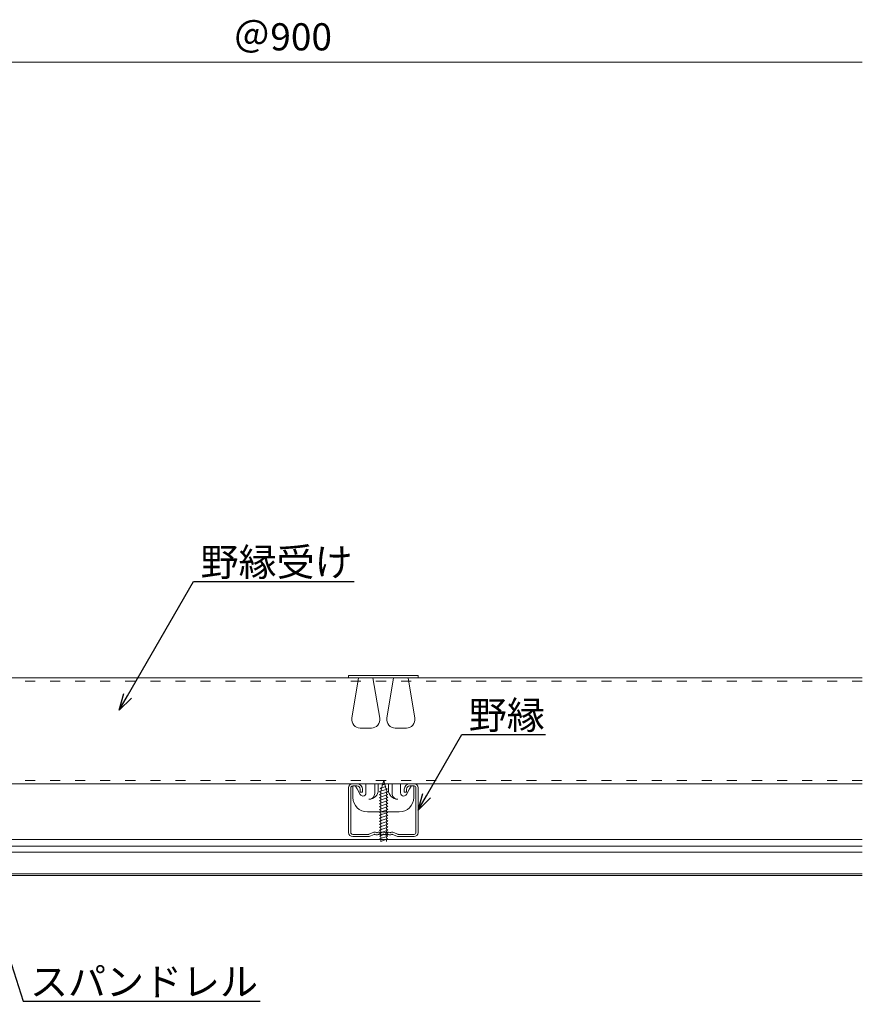
# Model space of a CAD drawing. Units: millimetres. Extents: x 9165 to 10843, y 4036 to 6426.
# Drawn here: x 9484 to 9787, y 6072 to 6426 of the extents above; entities that cross this region are included whole.
import ezdxf
from ezdxf import colors
from ezdxf.entities.mleader import LeaderData, LeaderLine
from ezdxf.math import Vec2, Vec3

# ---------------------------------------------------------------- set-up
doc = ezdxf.new("R2010")
doc.units = ezdxf.units.MM
doc.linetypes.add('ACAD_ISO03W100', pattern=[30, 12, -18])
doc.linetypes.add('HIDDEN', pattern=[9.525, 6.35, -3.175])
doc.layers.get('0').update_dxf_attribs({"lineweight": 20})
doc.layers.get('Defpoints').update_dxf_attribs({"lineweight": 20})
for name, color, linetype, lineweight in [('下地', 7, 'Continuous', 13), ('天井材', 2, 'Continuous', 18), ('寸法', 4, 'Continuous', 9)]:
    doc.layers.add(name, color=color, linetype=linetype, lineweight=lineweight)
doc.styles.add('寸法用\u3000bigfont', font='romand.shx', dxfattribs={"width": 0.75, "bigfont": 'bigfont.shx'})
doc.styles.add('文字用\u3000bighont', font='romans.shx', dxfattribs={"bigfont": 'bigfont.shx'})
doc.dimstyles.new('寸法 1-3', dxfattribs={"dimscale": 3, "dimtxt": 3.25, "dimasz": 1.1, "dimexe": 0, "dimexo": 5, "dimgap": 1, "dimtad": 1, "dimdec": 1, "dimdsep": 46, "dimtxsty": '寸法用\u3000bigfont', "dimblk": 'ORIGIN', "dimcen": 3, "dimclrd": 256, "dimclre": 256, "dimclrt": 7, "dimadec": 0, "dimazin": 0, "dimtfac": 1, "dimtdec": 1, "dimtix": 1, "dimtmove": 2, "dimatfit": 2, "dimldrblk": 'OPEN30', "dimfxl": 1, "dimlwd": -1, "dimlwe": -1, "dimarcsym": 0})

# ---------------------------------------------------------------- blocks, each defined once
blk = doc.blocks.new('A$C6C4E065D')
at = {"layer": '下地'}
for p, q in [((3, 19), (1.5, 19)), ((3, 18.2), (1.5, 18.2)), ((23.5, 19), (22, 19)), ((23.5, 18.2), (22, 18.2)), ((0, 17.5), (0, 1.5)), ((0.8, 17.5), (0.8, 1.5)), ((4.2, 16), (4.2, 17)), ((4.2, 16), (5, 16)), ((5, 16), (5, 17)), ((20, 17), (20, 16)), ((20, 16), (20.8, 16)), ((20.8, 17), (20.8, 16)), ((24.2, 1.5), (24.2, 17.5)), ((25, 1.5), (25, 17.5)), ((1.5, 0.8), (7.17, 0.8)), ((1.5, 0), (7.17, 0)), ((8.84, 1.53), (7.3, 0.83)), ((7.41, 0), (9.18, 0.8)), ((9.53, 0.74), (9.46, 0.79)), ((9.94, 1.43), (9.87, 1.47)), ((10.26, 1.43), (10.33, 1.47)), ((10.67, 0.74), (10.74, 0.79)), ((11.13, 0.74), (11.06, 0.79)), ((11.54, 1.43), (11.47, 1.47)), ((11.86, 1.43), (11.93, 1.47)), ((12.27, 0.74), (12.34, 0.79)), ((12.73, 0.74), (12.66, 0.79)), ((13.14, 1.43), (13.07, 1.47)), ((13.46, 1.43), (13.53, 1.47)), ((13.87, 0.74), (13.94, 0.79)), ((14.33, 0.74), (14.26, 0.79)), ((14.74, 1.43), (14.67, 1.47)), ((15.06, 1.43), (15.13, 1.47)), ((15.47, 0.74), (15.54, 0.79)), ((15.82, 0.8), (17.38, 0.1)), ((16.16, 1.53), (17.7, 0.83)), ((16.16, 1.53), (17.7, 0.83)), ((17.83, 0.8), (23.5, 0.8)), ((23.5, 0.8), (17.83, 0.8)), ((23.5, 0), (17.83, 0))]:
    blk.add_line(p, q, dxfattribs=at)
for centre, radius, start, end in [((1.5, 17.5), 1.5, 90, 180), ((1.5, 17.5), 0.7, 90, 180), ((3, 17), 2, 0, 90), ((3, 17), 1.2, 0, 90), ((22, 17), 2, 90, 180), ((22, 17), 1.2, 90, 180), ((23.5, 17.5), 1.5, 0, 90), ((23.5, 17.5), 0.7, 0, 90), ((1.5, 1.5), 1.5, 180, 270), ((1.5, 1.5), 0.7, 180, 270), ((7.17, 1.1), 0.3, 270, 294.4465), ((7.17, 1.1), 1.1, 270, 294.4465), ((9.3, 0.53), 1.1, 58.524, 114.4465), ((9.3, 0.53), 0.3, 58.524, 114.4465), ((10.1, 1.68), 1.1, 238.524, 301.4759), ((10.1, 1.68), 0.3, 238.524, 301.4759), ((10.9, 0.53), 1.1, 58.524, 121.4759), ((10.9, 0.53), 0.3, 58.524, 121.4759), ((11.7, 1.68), 1.1, 238.524, 301.4759), ((11.7, 1.68), 0.3, 238.524, 301.4759), ((12.5, 0.53), 1.1, 90, 121.4759), ((12.5, 0.53), 0.3, 90, 121.4759), ((12.5, 0.53), 1.1, 58.524, 90), ((12.5, 0.53), 0.3, 58.524, 90), ((13.3, 1.68), 1.1, 238.524, 301.4759), ((13.3, 1.68), 0.3, 238.524, 301.4759), ((14.1, 0.53), 1.1, 58.524, 121.4759), ((14.1, 0.53), 0.3, 58.524, 121.4759), ((14.9, 1.68), 1.1, 238.524, 301.4759), ((14.9, 1.68), 0.3, 238.524, 301.4759), ((15.7, 0.53), 1.1, 65.5535, 121.4759), ((15.7, 0.53), 0.3, 65.5535, 121.4759), ((17.83, 1.1), 1.1, 245.5535, 269.6159), ((17.83, 1.1), 1.1, 245.5535, 270), ((17.83, 1.1), 0.3, 245.5535, 270), ((17.83, 1.1), 0.3, 245.5535, 270), ((23.5, 1.5), 0.7, 270, 0), ((23.5, 1.5), 1.5, 270, 0), ((23.5, 1.5), 0.7, 270, 0)]:
    blk.add_arc(centre, radius, start, end, dxfattribs=at)
blk.add_point((20.59, 18.41), dxfattribs=at)
blk = doc.blocks.new('A$C30BF5C73')
at = {"layer": '下地', "linetype": 'Continuous'}
for p, q in [((0, 48.97), (25, 48.97)), ((0, 48.14), (0, 48.97)), ((0, 48.97), (0, 48.14)), ((0, 48.97), (25, 48.97)), ((25, 48.97), (25, 48.14)), ((1.58, 9.34), (2.41, 9.34)), ((1.58, 5.71), (1.58, 9.34)), ((1.58, 5.19), (1.58, 9.34)), ((2.41, 9.34), (1.58, 9.34)), ((2.41, 9.34), (2.51, 9.28)), ((3.17, 8.3), (2.51, 9.28)), ((4.21, 6.3), (3.17, 8.3)), ((4.21, 6.3), (3.17, 8.3)), ((6.28, 10.14), (6.28, 6.81)), ((9.4, 10.14), (9.4, 6.64)), ((10.69, 7.93), (10.69, 10.14)), ((14.32, 10.14), (14.32, 7.93)), ((15.62, 6.64), (15.62, 10.14)), ((18.73, 6.81), (18.73, 10.14)), ((20.81, 6.3), (21.85, 8.3)), ((20.81, 6.3), (21.85, 8.3)), ((21.85, 8.3), (22.51, 9.28)), ((22.61, 9.34), (22.51, 9.28)), ((23.44, 9.34), (22.61, 9.34)), ((22.61, 9.34), (23.44, 9.34)), ((23.44, 5.71), (23.44, 9.34)), ((23.44, 5.19), (23.44, 9.34)), ((18.25, 0), (6.77, 0)), ((18.25, 0), (6.77, 0))]:
    blk.add_line(p, q, dxfattribs=at)
at = {"layer": '下地', "linetype": 'HIDDEN'}
blk.add_line((25, 48.14), (0, 48.14), dxfattribs=at)
at = {"layer": '下地', "ltscale": 5}
for p, q in [((3.63, 48.14), (1.22, 33.63)), ((8.79, 48.14), (11.21, 33.63)), ((16.21, 48.14), (13.79, 33.63)), ((21.37, 48.14), (23.78, 33.63)), ((4.18, 30.14), (8.25, 30.14)), ((20.82, 30.14), (16.75, 30.14))]:
    blk.add_line(p, q, dxfattribs=at)
for centre, start, end in [((4.18, 33.14), 170.5377, 270), ((8.25, 33.14), 270, 9.4623), ((16.75, 33.14), 170.5377, 270), ((20.82, 33.14), 270, 9.4623)]:
    blk.add_arc(centre, 3, start, end, dxfattribs=at)
at = {"layer": '下地', "linetype": 'Continuous'}
for centre, radius, start, end in [((7.32, 7.93), 3.37, 270, 0), ((17.7, 7.93), 3.37, 180, 270), ((6.77, 5.19), 5.19, 180, 270), ((6.77, 5.19), 5.19, 180, 270), ((5.18, 6.81), 1.1, 207.4111, 270), ((5.18, 6.81), 1.1, 207.4111, 270), ((5.18, 6.81), 1.1, 270, 0), ((5.18, 6.81), 1.1, 270, 0), ((18.25, 5.19), 5.19, 270, 0), ((18.25, 5.19), 5.19, 270, 0), ((19.83, 6.81), 1.1, 180, 270), ((19.83, 6.81), 1.1, 180, 270), ((19.83, 6.81), 1.1, 270, 332.5889), ((19.83, 6.81), 1.1, 270, 332.5889)]:
    blk.add_arc(centre, radius, start, end, dxfattribs=at)
for points, knots in [([(9.4, 6.64), (9.37, 6.4), (9.32, 5.92), (8.96, 5.3), (8.45, 4.84), (8.02, 4.7), (7.82, 4.63)], [0, 0, 0, 0, 0.261141, 0.515037, 0.768933, 1, 1, 1, 1]), ([(17.7, 4.56), (17.45, 4.56), (17.19, 4.61), (16.68, 4.81), (16.43, 4.97), (16.03, 5.37), (15.87, 5.62), (15.67, 6.13), (15.62, 6.39), (15.62, 6.64)], [0, 0, 0, 0, 0.25, 0.25, 0.5, 0.5, 0.75, 0.75, 1, 1, 1, 1])]:
    blk.add_open_spline(points, degree=3, knots=knots, dxfattribs=at)
blk = doc.blocks.new('A$C677035C9')
at = {"ltscale": 0.2}
for p, q in [((1.53, 20.44), (1.96, 22.03)), ((1.96, 22.03), (2.28, 20.83)), ((0.46, 16.86), (3.47, 17.93)), ((0.49, 17.94), (3.18, 18.83)), ((1.01, 18.23), (0.49, 17.94)), ((0.49, 17.94), (0.94, 17.6)), ((0.65, 19.04), (2.78, 19.75)), ((1.26, 19.43), (0.65, 19.04)), ((0.65, 19.04), (1.14, 18.96)), ((1.26, 19.43), (1.51, 20.35)), ((1.29, 20.31), (2.68, 20.77)), ((1.53, 20.44), (1.29, 20.31)), ((1.51, 20.35), (1.29, 20.31)), ((2.68, 20.77), (2.28, 20.83)), ((2.37, 20.51), (2.68, 20.77)), ((2.37, 20.51), (2.58, 19.7)), ((2.58, 19.7), (2.78, 19.75)), ((2.6, 19.66), (2.78, 19.75)), ((2.6, 19.66), (2.67, 19.37)), ((3.18, 18.83), (2.72, 19.17)), ((2.84, 18.64), (3.18, 18.83)), ((3.47, 17.93), (2.91, 18.21)), ((2.98, 17.66), (3.47, 17.93)), ((0.91, 17.11), (0.46, 16.86)), ((0.46, 15.8), (3.47, 16.86)), ((0.46, 16.86), (0.91, 16.52)), ((0.91, 16.05), (0.46, 15.8)), ((0.46, 14.74), (3.47, 15.8)), ((0.46, 15.8), (0.91, 15.46)), ((0.91, 14.99), (0.46, 14.74)), ((0.46, 14.74), (0.91, 14.4)), ((0.46, 13.68), (3.47, 14.74)), ((0.91, 16.05), (0.91, 16.52)), ((0.91, 14.99), (0.91, 15.46)), ((0.91, 13.92), (0.91, 14.4)), ((3.47, 16.86), (3.01, 17.2)), ((3.01, 16.62), (3.47, 16.86)), ((3.01, 16.62), (3.01, 16.14)), ((3.47, 15.8), (3.01, 16.14)), ((3.01, 15.55), (3.47, 15.8)), ((3.01, 15.55), (3.01, 15.08)), ((3.47, 14.74), (3.01, 15.08)), ((3.01, 14.49), (3.47, 14.74)), ((3.01, 14.49), (3.01, 14.02)), ((0.91, 13.92), (0.46, 13.68)), ((0.46, 12.61), (3.47, 13.68)), ((0.46, 13.68), (0.91, 13.34)), ((0.91, 12.86), (0.46, 12.61)), ((0.46, 11.55), (3.47, 12.61)), ((0.46, 12.61), (0.91, 12.28)), ((0.91, 11.8), (0.46, 11.55)), ((0.46, 10.49), (3.47, 11.55)), ((0.46, 11.55), (0.91, 11.21)), ((0.91, 10.74), (0.46, 10.49)), ((0.91, 12.86), (0.91, 13.34)), ((0.91, 11.8), (0.91, 12.28)), ((0.91, 10.74), (0.91, 11.21)), ((3.47, 13.68), (3.01, 14.02)), ((3.01, 13.43), (3.47, 13.68)), ((3.01, 13.43), (3.01, 12.95)), ((3.47, 12.61), (3.01, 12.95)), ((3.01, 12.37), (3.47, 12.61)), ((3.01, 12.37), (3.01, 11.89)), ((3.47, 11.55), (3.01, 11.89)), ((3.01, 11.31), (3.47, 11.55)), ((3.01, 11.31), (3.01, 10.83)), ((3.47, 10.49), (3.01, 10.83)), ((0.46, 9.43), (3.47, 10.49)), ((0.46, 10.49), (0.91, 10.15)), ((0.91, 9.68), (0.46, 9.43)), ((0.46, 9.43), (0.91, 9.09)), ((0.46, 8.37), (3.47, 9.43)), ((0.91, 8.61), (0.46, 8.37)), ((0.46, 7.3), (3.47, 8.37)), ((0.46, 8.37), (0.91, 8.03)), ((0.91, 7.55), (0.46, 7.3)), ((0.46, 6.24), (3.47, 7.3)), ((0.46, 7.3), (0.91, 6.96)), ((0.91, 9.68), (0.91, 10.15)), ((0.91, 8.61), (0.91, 9.09)), ((0.91, 7.55), (0.91, 8.03)), ((3.01, 10.24), (3.47, 10.49)), ((3.01, 10.24), (3.01, 9.77)), ((3.47, 9.43), (3.01, 9.77)), ((3.01, 9.18), (3.47, 9.43)), ((3.01, 9.18), (3.01, 8.71)), ((3.47, 8.37), (3.01, 8.71)), ((3.01, 8.12), (3.47, 8.37)), ((3.01, 8.12), (3.01, 7.64)), ((3.47, 7.3), (3.01, 7.64)), ((3.01, 7.06), (3.47, 7.3)), ((0.91, 6.49), (0.46, 6.24)), ((0.46, 5.18), (3.47, 6.24)), ((0.46, 6.24), (0.91, 5.9)), ((0.91, 5.43), (0.46, 5.18)), ((0.46, 4.12), (3.47, 5.18)), ((0.46, 5.18), (0.91, 4.84)), ((0.91, 4.36), (0.46, 4.12)), ((0.46, 3.06), (3.47, 4.12)), ((0.46, 4.12), (0.91, 3.78)), ((0.91, 6.49), (0.91, 6.96)), ((0.91, 5.43), (0.91, 5.9)), ((0.91, 4.36), (0.91, 4.84)), ((0.91, 3.3), (0.91, 3.78)), ((3.01, 7.06), (3.01, 6.58)), ((3.47, 6.24), (3.01, 6.58)), ((3.01, 5.99), (3.47, 6.24)), ((3.01, 5.99), (3.01, 5.52)), ((3.47, 5.18), (3.01, 5.52)), ((3.01, 4.93), (3.47, 5.18)), ((3.01, 4.93), (3.01, 4.46)), ((3.47, 4.12), (3.01, 4.46)), ((3.01, 3.87), (3.47, 4.12)), ((3.01, 3.87), (3.01, 3.39)), ((0.91, 3.3), (0.46, 3.06)), ((0.46, 1.99), (3.47, 3.06)), ((0.46, 3.06), (0.91, 2.72)), ((0.91, 2.24), (0.46, 1.99)), ((0.46, 0.93), (3.47, 1.99)), ((0.46, 1.99), (0.91, 1.65)), ((0.91, 1.18), (0.46, 0.93)), ((0.46, 0.93), (0.91, 0.59)), ((0.91, 2.24), (0.91, 2.72)), ((0.91, 1.18), (0.91, 1.65)), ((0.91, 0.03), (3.47, 0.93)), ((0.91, 0.03), (0.91, 0.59)), ((3.47, 3.06), (3.01, 3.39)), ((3.01, 2.81), (3.47, 3.06)), ((3.01, 2.81), (3.01, 2.33)), ((3.47, 1.99), (3.01, 2.33)), ((3.01, 1.75), (3.47, 1.99)), ((3.01, 1.75), (3.01, 1.27)), ((3.47, 0.93), (3.01, 1.27)), ((3.01, 0.68), (3.47, 0.93)), ((3.01, 0.68), (3.01, 0.03))]:
    blk.add_line(p, q, dxfattribs=at)
for centre, start, end in [((10.94, 16.77), 167.4168, 171.65), ((-7.02, 16.77), 13.8043, 15), ((-7.02, 16.77), 8.2195, 10.7405), ((10.94, 16.77), 175.249, 178.0576), ((-7.02, 16.77), 2.4225, 5.0484)]:
    blk.add_arc(centre, 10.04, start, end, dxfattribs=at)
blk = doc.blocks.new('_Origin')
at = {"color": 0, "linetype": 'ByBlock', "lineweight": -2}
blk.add_line((0, 0), (-1, 0), dxfattribs=at)
blk.add_circle((0, 0), 0.5, dxfattribs=at)
blk = doc.blocks.new('*D174')
at = {"layer": 'Defpoints', "color": 0, "ltscale": 0.5, "transparency": 16777216}
for p in [(9786.76, 6410.27), (9367.21, 6391.54), (9786.76, 6189.09)]:
    blk.add_point(p, dxfattribs=at)
at = {"layer": '寸法', "color": 0, "ltscale": 0.5, "transparency": 16777216}
for p, q in [((9367.21, 6406.54), (9367.21, 6410.27)), ((9370.51, 6410.27), (9786.76, 6410.27))]:
    blk.add_line(p, q, dxfattribs=at)
at = {"layer": '寸法', "color": 0, "ltscale": 0.5, "transparency": 16777216, "xscale": 3.3, "yscale": 3.3, "zscale": 3.3, "rotation": 180}
blk.add_blockref('_Origin', (9367.21, 6410.27), dxfattribs=at)
at = {"layer": '寸法', "color": 7, "ltscale": 0.5, "transparency": 16777216, "insert": (9578.64, 6418.15), "char_height": 9.75, "attachment_point": 5, "style": '寸法用\u3000bigfont'}
blk.add_mtext('＠900', dxfattribs=at)
blk = doc.blocks.new('_None')
blk = doc.blocks.new('_Open30')
at = {"color": 0, "linetype": 'ByBlock', "lineweight": -2}
for p, q in [((-1, 0.268), (0, 0)), ((0, 0), (-1, -0.268)), ((0, 0), (-1, 0))]:
    blk.add_line(p, q, dxfattribs=at)

msp = doc.modelspace()

# ---------------------------------------------------------------- linework, layer by layer
at = {"layer": '下地', "linetype": 'Continuous'}
for p, q in [((9786.76, 6189.09), (9225.71, 6189.09)), ((9786.76, 6151.09), (9225.71, 6151.09))]:
    msp.add_line(p, q, dxfattribs=at)
at = {"layer": '下地', "linetype": 'ACAD_ISO03W100', "lineweight": 5, "ltscale": 0.3}
for p, q in [((9786.76, 6187.89), (9225.71, 6187.89)), ((9786.76, 6152.29), (9225.71, 6152.29))]:
    msp.add_line(p, q, dxfattribs=at)
at = {"layer": '天井材', "ltscale": 0.5}
for p, q in [((9232.98, 6131.09), (9786.76, 6131.09)), ((9232.98, 6128.69), (9786.76, 6128.69)), ((9232.98, 6126.49), (9786.76, 6126.49)), ((9232.98, 6118.09), (9786.76, 6118.09)), ((9233.09, 6118.69), (9786.76, 6118.69))]:
    msp.add_line(p, q, dxfattribs=at)

# ---------------------------------------------------------------- block references
at = {"layer": '下地', "linetype": 'ACAD_ISO03W100', "ltscale": 0.5}
for name, p in [('A$C677035C9', (9612.96, 6130.3)), ('A$C6C4E065D', (9602.31, 6132.09))]:
    msp.add_blockref(name, p, dxfattribs=at)
at = {"layer": '寸法', "ltscale": 0.5}
msp.add_blockref('A$C30BF5C73', (9602.29, 6140.95), dxfattribs=at)

# ---------------------------------------------------------------- dimensions: what is measured, and where the dimension line sits
dim = msp.add_linear_dim(base=(9786.76, 6410.27), p1=(9367.21, 6391.54), p2=(9786.76, 6189.09), text='＠900', dimstyle='寸法 1-3', override={"dimtxsty": '寸法用\u3000bigfont', "dimblk1": 'Origin', "dimblk2": 'None', "dimsah": 1, "dimse2": 1, "dimclrd": 0, "dimclre": 0}, dxfattribs=at)
dim.commit()
dim.dimension.update_dxf_attribs({"geometry": '*D174', "text_midpoint": (9578.64, 6418.15)})

# ---------------------------------------------------------------- leaders
ml = msp.add_multileader_mtext('Standard', dxfattribs=at)
ml.set_content('野縁受け', color=256, style='文字用\u3000bighont')
ml.set_leader_properties()
ml.set_arrow_properties(name='OPEN30')
ml.build(insert=Vec2(0, 0))
ml.multileader.update_dxf_attribs({"text_left_attachment_type": 6, "text_right_attachment_type": 6, "dogleg_length": 4, "arrow_head_size": 6, "scale": 0.5})
ctx = ml.context
ctx.base_point, ctx.scale, ctx.char_height, ctx.arrow_head_size, ctx.landing_gap_size, ctx.plane_origin = Vec3(9548.69, 6223.69), 0.5, 10, 6, 0.5, Vec3(9520, 6177.47)
ctx.left_attachment, ctx.right_attachment = 6, 6
notes = []
notes.append((ctx, [(0, (1, 1, 0), (9546.69, 6223.69), (1, 0), 2, [(0, [(9520, 6177.47)], 0, [])])]))
ctx.mtext.insert, ctx.mtext.flow_direction = Vec3(9549.19, 6235.69), 5
ml = msp.add_multileader_mtext('Standard', dxfattribs=at)
ml.set_content('野縁', color=256, style='文字用\u3000bighont')
ml.set_leader_properties()
ml.set_arrow_properties(name='OPEN30')
ml.build(insert=Vec2(0, 0))
ml.multileader.update_dxf_attribs({"text_left_attachment_type": 6, "text_right_attachment_type": 6, "dogleg_length": 4, "arrow_head_size": 6, "scale": 0.5})
ctx = ml.context
ctx.base_point, ctx.scale, ctx.char_height, ctx.arrow_head_size, ctx.landing_gap_size, ctx.plane_origin = Vec3(9644.98, 6168.71), 0.5, 10, 6, 0.5, Vec3(9627.31, 6141.59)
ctx.left_attachment, ctx.right_attachment = 6, 6
notes.append((ctx, [(0, (1, 1, 0), (9642.98, 6168.71), (1, 0), 2, [(0, [(9627.31, 6141.59)], 0, [])])]))
ctx.mtext.insert, ctx.mtext.flow_direction = Vec3(9645.48, 6180.71), 5
ml = msp.add_multileader_mtext('Standard', dxfattribs=at)
ml.set_content('スパンドレル', color=256, style='文字用\u3000bighont')
ml.set_leader_properties()
ml.set_arrow_properties(name='OPEN30')
ml.build(insert=Vec2(0, 0))
ml.multileader.update_dxf_attribs({"text_left_attachment_type": 6, "text_right_attachment_type": 6, "dogleg_length": 4, "arrow_head_size": 6, "scale": 0.5})
ctx = ml.context
ctx.base_point, ctx.scale, ctx.char_height, ctx.arrow_head_size, ctx.landing_gap_size, ctx.plane_origin = Vec3(9487.45, 6072.96), 0.5, 10, 6, 0.5, Vec3(9473.36, 6118.09)
ctx.left_attachment, ctx.right_attachment = 6, 6
notes.append((ctx, [(0, (1, 1, 0), (9485.45, 6072.96), (1, 0), 2, [(0, [(9471.07, 6118.09)], 0, [])])]))
ctx.mtext.insert, ctx.mtext.flow_direction = Vec3(9487.95, 6084.96), 5
for ctx, leaders in notes:
    for number, flags, end, landing, length, lines in leaders:
        leader = LeaderData()
        leader.index, (leader.has_last_leader_line, leader.has_dogleg_vector, leader.attachment_direction) = number, flags
        leader.last_leader_point, leader.dogleg_vector, leader.dogleg_length = Vec3(end), Vec3(landing), length
        for number, points, colour, breaks in lines:
            line = LeaderLine()
            line.index, line.vertices, line.color, line.breaks = number, Vec3.list(points), colors.encode_raw_color(colour), breaks
            leader.lines.append(line)
        ctx.leaders.append(leader)

doc.saveas('drawing.dxf')
